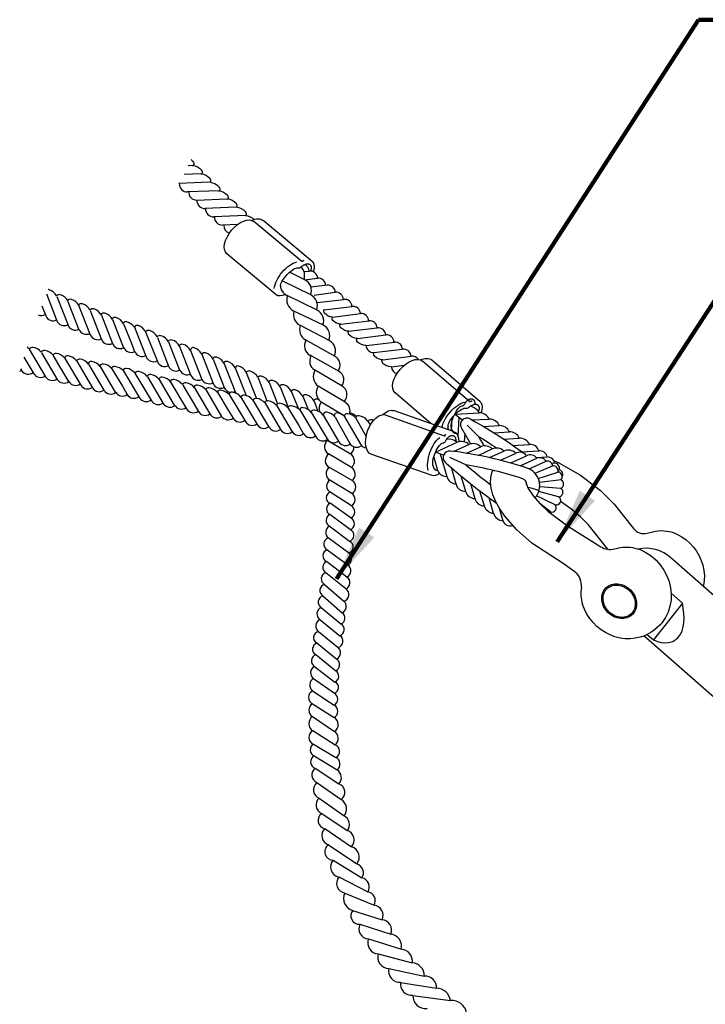
# Model space of a CAD drawing. Extents: x -195253 to 51105, y -751 to 156105.
# Drawn here: x 21728 to 23438, y 28628 to 31086 of the extents above; entities that cross this region are included whole.
import ezdxf

# ---------------------------------------------------------------- set-up
doc = ezdxf.new("R2010")
doc.units = 0
doc.header["$MEASUREMENT"] = 0
doc.layers.get('0').update_dxf_attribs({"linetype": 'CONTINUOUS'})
doc.layers.add('DIM', color=2, linetype='CONTINUOUS')
doc.styles.get("Standard").update_dxf_attribs({"font": 'Gulim.ttf'})
doc.dimstyles.get("Standard").update_dxf_attribs({"dimtxt": 0.18, "dimasz": 0.18, "dimexe": 0.18, "dimexo": 0.0625, "dimgap": 0.09, "dimtad": 0, "dimtih": 1, "dimtoh": 1, "dimdec": 4, "dimzin": 0, "dimdsep": 46, "dimtxsty": 'Standard', "dimcen": 0.09, "dimadec": 0, "dimazin": 0, "dimtfac": 1, "dimtdec": 4, "dimtofl": 0, "dimtmove": 0, "dimatfit": 3, "dimfxl": 0, "dimtolj": 1, "dimtzin": 0, "dimarcsym": 0})

msp = doc.modelspace()

# ---------------------------------------------------------------- linework, layer by layer
at = {"color": 3}
for p, q in [((22159.1, 30721.9), (22148.1, 30721.4)), ((22180.1, 30700.9), (22138.3, 30699.1)), ((22201.7, 30680), (22124.7, 30676.7)), ((22226.1, 30658.8), (22146.3, 30655.8)), ((22245, 30638.1), (22169.3, 30634.8)), ((22267.3, 30617.9), (22190.3, 30614.6)), ((22291.7, 30596.7), (22211.9, 30593.7)), ((22271.4, 30574.4), (22234.1, 30573)), ((22431.9, 30481.9), (22312.1, 30581.8)), ((22457.6, 30482.4), (22334.9, 30584.8)), ((22367.8, 30399.1), (22245.1, 30501.5)), ((22439, 30436.1), (22400.7, 30455.3)), ((22437.5, 30456.9), (22449.7, 30458.4)), ((22453.8, 30398.8), (22383, 30434.1)), ((22438, 30436.6), (22471.1, 30440.6)), ((22494.8, 30423.4), (22454.7, 30418)), ((21794.6, 30401.4), (21820.8, 30334.5)), ((22469.6, 30361), (22395, 30397.5)), ((22462.4, 30398.3), (22515.1, 30405.5)), ((21783, 30371.9), (21793, 30346.6)), ((21820.8, 30395), (21848.6, 30323.1)), ((21848.2, 30382.7), (21875.6, 30312)), ((21874.8, 30373.6), (21904, 30299.3)), ((22469.7, 30379.9), (22536.4, 30387.8)), ((21904, 30359.7), (21931.8, 30287.9)), ((21931.8, 30348.4), (21959.2, 30277.7)), ((22485.4, 30323.1), (22410.4, 30359.4)), ((22487.1, 30361.5), (22556.7, 30369.9)), ((22507.9, 30343.7), (22578, 30352.2)), ((21959.4, 30337.6), (21986.8, 30266.9)), ((21987, 30326.8), (22005.9, 30279.9)), ((22500.1, 30284.9), (22426.6, 30323.2)), ((22528.7, 30325.9), (22599.4, 30334.5)), ((22528.7, 30325.9), (22529, 30325.9)), ((22014.5, 30318.1), (22043.6, 30244.5)), ((22042.2, 30306.8), (22071.4, 30232.4)), ((22548.3, 30308.2), (22619.7, 30316.6)), ((22570.9, 30290.4), (22641.2, 30298.9)), ((22005.9, 30279.9), (22014.5, 30257.6)), ((22071.4, 30292.9), (22099.2, 30221.1)), ((22099.3, 30281.5), (22126.6, 30210.8)), ((22514.8, 30245.3), (22440.5, 30286.5)), ((22591.9, 30272.6), (22662.6, 30281.2)), ((21751.8, 30263.5), (21792.6, 30194.8)), ((21782.8, 30254.5), (21821.9, 30188.1)), ((22125.8, 30272.5), (22155, 30198.1)), ((22154.4, 30259.8), (22182.4, 30187.9)), ((22182, 30251.2), (22210.5, 30178.1)), ((22591.7, 30272.6), (22591.9, 30272.6)), ((22611.5, 30254.9), (22682.9, 30263.3)), ((21738.6, 30243.4), (21763.2, 30202.3)), ((21811.9, 30246.8), (21850.3, 30181.4)), ((21839.6, 30242.1), (21880.4, 30173.5)), ((21870.6, 30233.2), (21909.7, 30166.8)), ((21899.9, 30226.4), (21938.3, 30161.1)), ((22210.5, 30238.6), (22237.8, 30167.9)), ((22237.1, 30229.5), (22266.3, 30155.2)), ((22525, 30207.9), (22452.2, 30248.1)), ((22634.1, 30237.1), (22704.4, 30245.6)), ((22850.9, 30131.7), (22732.8, 30233.7)), ((22876.6, 30131.9), (22755.6, 30236.3)), ((21730, 30214.5), (21732.4, 30210.5)), ((21928.9, 30220.2), (21967.3, 30154.9)), ((21957.8, 30214), (21984.1, 30170.8)), ((21986.4, 30209.9), (22027, 30142.1)), ((22015.6, 30203.2), (22056.4, 30134.6)), ((22265.6, 30216.9), (22293, 30147.6)), ((22293.3, 30205.6), (22318.8, 30140.7)), ((22532.2, 30171.2), (22463.1, 30212)), ((22655.1, 30219.3), (22687.2, 30223.2)), ((22046.7, 30194.3), (22085.7, 30127.9)), ((22075.9, 30187.5), (22114.4, 30122.2)), ((22103.7, 30182.9), (22144.5, 30114.3)), ((22322.5, 30191.7), (22344.7, 30134.3)), ((22350.3, 30180.4), (22370.9, 30127)), ((21984.1, 30170.8), (21996.2, 30150.2)), ((22134.7, 30173.9), (22173.8, 30107.5)), ((22164, 30167.2), (22202.4, 30101.9)), ((22193, 30161), (22231.4, 30095.7)), ((22221.9, 30154.8), (22248.2, 30111.6)), ((22250.5, 30150.7), (22291.1, 30082.8)), ((22377.9, 30169.6), (22397.5, 30118.7)), ((22405.5, 30158.8), (22423.4, 30114.4)), ((22539.7, 30130.8), (22472.3, 30171.1)), ((22753.7, 30077.6), (22664.5, 30154.5)), ((22279.7, 30144), (22320.5, 30075.4)), ((22309.9, 30136.1), (22349.8, 30068.6)), ((22340, 30128.3), (22378.5, 30063)), ((22433.9, 30146.2), (22447.3, 30112.8)), ((22462.4, 30133.6), (22471.9, 30108.9)), ((22537.4, 30096.8), (22479.9, 30131.2)), ((22248.2, 30111.6), (22260.3, 30091)), ((22369, 30122.1), (22407.4, 30056.8)), ((22398, 30115.9), (22424.2, 30072.7)), ((22426.6, 30111.8), (22467.1, 30043.9)), ((22455.9, 30105), (22494.6, 30039.5)), ((22811.6, 30057.4), (22660.7, 30110)), ((22814.7, 30101.5), (22874.4, 30104.6)), ((22484.8, 30098.8), (22524.1, 30032.5)), ((22515, 30093.4), (22551.6, 30028.1)), ((22537.2, 30095.9), (22577.8, 30026.5)), ((22565.3, 30092.6), (22592.2, 30045.2)), ((22595.6, 30084.8), (22602.6, 30074.2)), ((22787.2, 30046.3), (22640.4, 30099.1)), ((22805.6, 30091.1), (22803.8, 30060.1)), ((22831.6, 30086.2), (22813.9, 30100.7)), ((22822.9, 30093.3), (22820.8, 30046.7)), ((22855.9, 30086.9), (22899, 30089.1)), ((22424.2, 30072.7), (22436.3, 30052.1)), ((22837.9, 30052.8), (22836.9, 30032.1)), ((22872.1, 30045.9), (22844.2, 30073.9)), ((22884.2, 30070.7), (22924.5, 30072.8)), ((22910.3, 30055), (22949.4, 30057)), ((22552.3, 30002.5), (22495.3, 30035.4)), ((22765.4, 30006.5), (22819.5, 30031.2)), ((22934.9, 30039.2), (22974.1, 30041.3)), ((22785.2, 29998.9), (22765.3, 30006.5)), ((22809.8, 30008.3), (22848.1, 30025.8)), ((22842, 30003.6), (22877.9, 30020.1)), ((22871.5, 29998.4), (22906.8, 30014.5)), ((22899.9, 29992.7), (22935.5, 30009)), ((22927.2, 29986.5), (22964.3, 30003.4)), ((22958.1, 30023.4), (22998.7, 30025.5)), ((22979.7, 30007.5), (23022.6, 30009.7)), ((22555.9, 29967.8), (22498.4, 30001.9)), ((22756.9, 29947.8), (22606, 30000.4)), ((22760.7, 29993.9), (22769.4, 29964.1)), ((22776.6, 30002.2), (22793.3, 29945.4)), ((22841.1, 29974.6), (22801.1, 29992.8)), ((22953.2, 29979.6), (22992.2, 29997.4)), ((22976.5, 29972.4), (23017.6, 29991.2)), ((22998.6, 29964.7), (23041, 29984.1)), ((23016.1, 29993.1), (23043.8, 29994.6)), ((23054.5, 29978.9), (23063, 29979.4)), ((22557.3, 29935.6), (22500.6, 29967.9)), ((22803.9, 29968.7), (22816.1, 29927.3)), ((23013.4, 29953.7), (23057.2, 29972.6)), ((23021.3, 29941.1), (23070.2, 29956.8)), ((23070.4, 29962.6), (23073.9, 29962.7)), ((22556.8, 29903.6), (22501.4, 29936.7)), ((22828.6, 29947.4), (22840, 29908.7)), ((23078.1, 29937.6), (23024.4, 29930.5)), ((22555.6, 29872.2), (22502.5, 29906.9)), ((22852, 29928), (22863.1, 29890.5)), ((22875.1, 29910), (22886.2, 29872.4)), ((23072.2, 29894.9), (23022.6, 29908.5)), ((23077.8, 29915.8), (23024.9, 29920)), ((22897.8, 29893.3), (22909.3, 29854.4)), ((23063.6, 29875.4), (23017.3, 29897.6)), ((22554.7, 29842.1), (22502, 29878.8)), ((22924, 29867), (22933.4, 29835.2)), ((23052.1, 29857.2), (23025.2, 29878.3)), ((22552.9, 29812.6), (22501.3, 29851)), ((22550.8, 29783.8), (22499.6, 29821.9)), ((23267.4, 29808.1), (23267.4, 29808.1)), ((23267.4, 29808.1), (23267.4, 29808)), ((22548.1, 29754.8), (22497.8, 29792.3)), ((22546.4, 29724.5), (22494.5, 29762.9)), ((22544.2, 29694.6), (22493.1, 29733.3)), ((23927.6, 29236.2), (23352.4, 29742.8)), ((22541.3, 29665.2), (22491.2, 29705.5)), ((22488.4, 29676.5), (22536.3, 29634.7)), ((22484, 29647.9), (22532.4, 29605.6)), ((23381, 29629.6), (23353, 29654.3)), ((22479.9, 29618.7), (22529.4, 29577.9)), ((23381, 29629.6), (23308.6, 29537.8)), ((22476.5, 29588.8), (22526.7, 29548.3)), ((22473.5, 29558.6), (22522.2, 29519.2)), ((23799.4, 29095.1), (23284.9, 29548.2)), ((23293, 29551.6), (23308.6, 29537.8)), ((22469.6, 29529.8), (22519.2, 29489.6)), ((22466.3, 29501.1), (22516.3, 29460.6)), ((22463.3, 29471.7), (22514.4, 29432.8)), ((22461.1, 29441.7), (22512.8, 29404.8)), ((22458.7, 29410.4), (22512.4, 29375.2)), ((22458.1, 29378.5), (22512, 29344)), ((22458.2, 29346.5), (22513, 29309.7)), ((22459.1, 29311.4), (22514.6, 29276.1)), ((22460.6, 29277.6), (22516.8, 29244.4)), ((22462.6, 29248.5), (22519.8, 29213.5)), ((22465.4, 29217.4), (22524, 29178.5)), ((22469.4, 29181.7), (22529.8, 29139.5)), ((22474.8, 29142.7), (22537.2, 29098.7)), ((22481.3, 29104.6), (22545.2, 29062.3)), ((22488.9, 29066.9), (22555.8, 29021.5)), ((22498.6, 29026.8), (22569, 28979)), ((22509.6, 28988.1), (22581.7, 28943.9)), ((22523.6, 28946.2), (22596.1, 28909.4)), ((22539.2, 28906), (22612.1, 28875.9)), ((22558.5, 28862.9), (22631.9, 28839.2)), ((22576.3, 28828.1), (22653.4, 28803.9)), ((22597.6, 28791.5), (22679.9, 28765.9)), ((22622.1, 28754.2), (22707.2, 28731.7)), ((22648.7, 28718.2), (22737.1, 28698.9)), ((22678, 28683.3), (22768, 28668.6)), ((22708.9, 28650.8), (22802.5, 28637.9))]:
    msp.add_line(p, q, dxfattribs=at)
for points in [[(22154.8, 30736.7, -0.056491), (22160.1, 30731.8, -0.312514), (22161.1, 30721.7)], [(22159.1, 30721.9, -0.199578), (22181, 30710.8, -0.312514), (22182.1, 30700.7)], [(22180.1, 30700.9, -0.199578), (22202, 30689.9, -0.309083), (22203.1, 30679.9)], [(22203.1, 30679.9, -0.199578), (22225, 30668.8, -0.309083), (22226.1, 30658.8)], [(22224.1, 30659, -0.199578), (22246, 30648, -0.312514), (22247, 30637.9)], [(22245.7, 30638.8, -0.199578), (22267.6, 30627.8, -0.309083), (22268.7, 30617.8)], [(22268.7, 30617.8, -0.199578), (22290.6, 30606.8, -0.309083), (22291.7, 30596.7)], [(22291.6, 30596.8, -0.184376), (22312.2, 30587.1, -0.059419)], [(21820.1, 30396.2, 0.199578), (21801.3, 30411.9, 0.065218), (21799, 30412.2, 0.065218)], [(21848.6, 30383.6, 0.199578), (21829.8, 30399.2, 0.309083), (21820.1, 30396.2)], [(21875.8, 30371.9, 0.199578), (21856.9, 30387.5, 0.312514), (21847.2, 30384.4)], [(21903.3, 30361, 0.199578), (21884.4, 30376.6, 0.309083), (21874.8, 30373.6)], [(21931.8, 30348.4, 0.199578), (21913, 30364, 0.309083), (21903.3, 30361)], [(21959.4, 30337.6, 0.199578), (21940.5, 30353.2, 0.312514), (21930.8, 30350.1)], [(22487.1, 30361.5, -0.011174), (22485.8, 30361.6, -0.011174)], [(22507.9, 30343.7, -0.183334), (22488.8, 30352.2, -0.312514), (22487.1, 30361.5)], [(21987, 30326.8, 0.199578), (21968.1, 30342.4, 0.312514), (21958.4, 30339.3)], [(22014.5, 30318.1, 0.138851), (21995.7, 30331.6, 0.312514), (21986, 30328.5)], [(22042.4, 30306.7, 0.199578), (22023.5, 30322.3, 0.456697), (22014.5, 30318.1)], [(22528.7, 30325.9, -0.179419), (22509.9, 30334.5, -0.312514), (22508.2, 30343.7)], [(22550.1, 30308.2, -0.199578), (22529.2, 30316.8, -0.312514), (22527.5, 30326)], [(22070.8, 30294.1, 0.199578), (22051.9, 30309.8, 0.309083), (22042.2, 30306.8)], [(22570.9, 30290.4, -0.199578), (22550, 30299, -0.312514), (22548.3, 30308.2)], [(22099.3, 30281.5, 0.199578), (22080.4, 30297.1, 0.309083), (22070.8, 30294.1)], [(22126.8, 30270.7, 0.199578), (22108, 30286.3, 0.312514), (22098.3, 30283.3)], [(22154.4, 30259.8, 0.199578), (22135.5, 30275.5, 0.309083), (22125.8, 30272.5)], [(22591.7, 30272.6, -0.199578), (22570.8, 30281.2, -0.312514), (22569.1, 30290.4)], [(21751.9, 30263.4, 0.059419), (21746.7, 30268.9, 0.059419)], [(21782, 30255.6, 0.199578), (21760.8, 30268, 0.309083), (21751.8, 30263.5)], [(21812.1, 30247.8, 0.199578), (21791, 30260.1, 0.309083), (21782, 30255.6)], [(21840.8, 30240.6, 0.199578), (21819.7, 30252.9, 0.312514), (21810.6, 30248.3)], [(22182, 30251.2, 0.199578), (22163.1, 30266.8, 0.61823), (22154.4, 30259.8)], [(22210.5, 30238.6, 0.199578), (22191.6, 30254.2, 0.309083), (22182, 30251.2)], [(22634.1, 30237.1, -0.199578), (22613.2, 30245.7, -0.312514), (22611.5, 30254.9)], [(21869.7, 30234.3, 0.199578), (21848.6, 30246.7, 0.309083), (21839.6, 30242.1)], [(21899.9, 30226.4, 0.199578), (21878.8, 30238.8, 0.309083), (21869.7, 30234.3)], [(21928.9, 30220.2, 0.199578), (21907.7, 30232.6, 0.312514), (21898.7, 30228)], [(21957.8, 30214, 0.199578), (21936.7, 30226.4, 0.312514), (21927.6, 30221.8)], [(22238.1, 30227.8, 0.199578), (22219.2, 30243.4, 0.312514), (22209.5, 30240.3)], [(22265.6, 30216.9, 0.199578), (22246.7, 30232.5, 0.309083), (22237.1, 30229.5)], [(22654.9, 30219.3, -0.199578), (22634, 30227.9, -0.312514), (22632.3, 30237.1)], [(21986.4, 30209.9, 0.138851), (21965.7, 30220.2, 0.312514), (21956.6, 30215.6)], [(22015.7, 30203.2, 0.199578), (21994.6, 30215.5, 0.456697), (21986.4, 30209.9)], [(22045.8, 30195.4, 0.199578), (22024.6, 30207.7, 0.309083), (22015.6, 30203.2)], [(22076, 30187.5, 0.199578), (22054.8, 30199.9, 0.309083), (22045.8, 30195.4)], [(22293.4, 30205.5, 0.199578), (22274.5, 30221.2, 0.456697), (22265.6, 30216.9)], [(22321.8, 30193, 0.199578), (22302.9, 30208.6, 0.309083), (22293.3, 30205.6)], [(22104.9, 30181.3, 0.199578), (22083.8, 30193.7, 0.312514), (22074.7, 30189.1)], [(22133.8, 30175, 0.199578), (22112.7, 30187.4, 0.309083), (22103.7, 30182.9)], [(22164, 30167.2, 0.199578), (22142.9, 30179.6, 0.309083), (22133.8, 30175)], [(22350.3, 30180.4, 0.199578), (22331.4, 30196, 0.309083), (22321.8, 30193)], [(22377.9, 30169.6, 0.199578), (22359, 30185.2, 0.312514), (22349.3, 30182.1)], [(22193, 30161, 0.199578), (22171.8, 30173.4, 0.312514), (22162.7, 30168.7)], [(22221.9, 30154.8, 0.199578), (22200.8, 30167.2, 0.312514), (22191.7, 30162.6)], [(22250.5, 30150.7, 0.138851), (22229.8, 30161, 0.312514), (22220.7, 30156.4)], [(22279.8, 30143.9, 0.199578), (22258.7, 30156.3, 0.456697), (22250.5, 30150.7)], [(22405.5, 30158.8, 0.199578), (22386.6, 30174.4, 0.312514), (22376.9, 30171.3)], [(22433.9, 30146.2, 0.199578), (22415, 30161.8, 0.309083), (22405.4, 30158.8)], [(22309.9, 30136.1, 0.199578), (22288.7, 30148.5, 0.309083), (22279.7, 30144)], [(22340, 30128.3, 0.199578), (22318.9, 30140.7, 0.309083), (22309.9, 30136.1)], [(22369, 30122.1, 0.199578), (22347.9, 30134.5, 0.312514), (22338.8, 30129.8)], [(22398, 30115.9, 0.199578), (22376.8, 30128.3, 0.312514), (22367.8, 30123.7)], [(22462.4, 30133.6, 0.199578), (22443.5, 30149.2, 0.309083), (22433.9, 30146.2)], [(22473.4, 30137.6, 0.019125), (22471.1, 30138.4, 0.312514), (22461.4, 30135.3)], [(22426.6, 30111.8, 0.138851), (22405.8, 30122.1, 0.312514), (22396.7, 30117.5)], [(22455.9, 30105, 0.199578), (22434.7, 30117.4, 0.456697), (22426.6, 30111.8)], [(22484.8, 30098.8, 0.199578), (22463.7, 30111.2, 0.312514), (22454.6, 30106.6)], [(22515, 30093.4, 0.199578), (22494.2, 30106.3, 0.472285), (22484.8, 30098.8)], [(22537.2, 30095.9, 0.119694), (22521.6, 30104.2, 0.472285), (22512.3, 30096.7)], [(22565.5, 30092.3, 0.195901), (22546.4, 30102.2, 0.426966), (22537.2, 30095.9)], [(22568.1, 30095.6, 0.123016), (22554.8, 30103.6, 0.099251), (22551.3, 30104, 0.099251)], [(22595.6, 30084.8, 0.199578), (22574.4, 30097.2, 0.312514), (22565.3, 30092.6)], [(22611.3, 30086.6, 0.162853), (22595.6, 30084.8)], [(23061, 29984.5), (23073.1, 29979.4), (23126.4, 29949.2), (23176.3, 29910.9), (23210.4, 29877), (23258.8, 29815.8, 0.296379), (23292.6, 29804.3), (23306.8, 29807.9, -0.16269), (23362.1, 29803.9), (23368.4, 29801.2), (23379.4, 29795.1), (23389.9, 29787.7), (23399.6, 29779.2), (23408.3, 29769.7), (23416, 29759.3), (23422.5, 29748.1), (23427.8, 29736.4), (23431.8, 29724.1), (23434.4, 29711.5), (23435.6, 29699), (23435.4, 29686.4), (23433.8, 29674.1), (23433.2, 29671.6)], [(23128.9, 29669.6), (23129, 29674, 0.243918), (23110.5, 29709.8), (23083.5, 29728.9), (23005.1, 29779.3), (22968, 29812.2), (22937.7, 29846.7), (22925.2, 29864.9), (22915.4, 29882.5), (22908.2, 29899.9), (22904, 29916.4), (22902.9, 29924.3), (22902.5, 29932.3), (22902.9, 29939.9), (22904, 29947.5), (22905.8, 29954.6), (22908.2, 29961)], [(22990.4, 29933.6), (22991, 29929.4), (22992.6, 29924.3), (22996.5, 29916), (23008.7, 29897.5), (23025.6, 29877.9), (23046.3, 29858.1), (23096.4, 29821.2), (23177.3, 29770.3, 0.20531), (23211.4, 29765), (23219.7, 29767.1, -0.142205), (23268.5, 29765.4), (23275.5, 29763.1), (23289.7, 29756.2), (23303, 29747.5), (23315.1, 29737.2), (23325.8, 29725.5), (23334.9, 29712.3), (23342.4, 29698.2), (23347.9, 29683.4), (23351.5, 29668), (23353.1, 29652.4), (23352.6, 29636.8), (23349.9, 29621.7), (23345.3, 29607.1), (23338.8, 29593.7), (23335.3, 29588.6, -0.160133), (23281.3, 29546.8), (23275.3, 29544.7), (23263, 29541.9), (23250.5, 29540.7), (23237.8, 29540.9), (23225.3, 29542.5), (23212.7, 29545.7), (23200.6, 29550.2), (23188.9, 29556), (23177.9, 29563.1), (23167.5, 29571.5), (23158.1, 29581), (23149.7, 29591.3), (23142.5, 29602.4), (23136.5, 29614.2), (23131.7, 29626.6)]]:
    msp.add_lwpolyline(points, format="xyb", dxfattribs=at)
for points in [[(22422, 30466.3), (22423.6, 30466.1), (22425.1, 30466.2), (22426.5, 30466.6), (22427.7, 30467.2), (22428.9, 30468), (22430, 30468.9), (22431, 30469.8), (22432, 30470.6), (22433, 30471.4), (22434, 30472), (22434.9, 30472.6), (22435.8, 30473.1), (22436.6, 30473.6), (22437.5, 30474), (22438.3, 30474.3), (22439.1, 30474.7), (22439.8, 30475), (22440.6, 30475.2), (22441.3, 30475.5), (22442, 30475.7), (22442.7, 30475.9), (22443.5, 30476.1), (22444.2, 30476.2), (22444.9, 30476.3), (22445.7, 30476.3), (22446.5, 30476.3), (22447.2, 30476.3), (22448, 30476.2), (22448.8, 30476), (22449.5, 30475.8), (22450.2, 30475.5), (22450.9, 30475.2), (22451.5, 30474.8), (22452, 30474.4), (22452.6, 30473.9), (22453, 30473.3), (22453.4, 30472.7), (22453.8, 30472.1), (22454.1, 30471.4), (22454.4, 30470.8), (22454.6, 30470.1), (22454.8, 30469.4), (22454.9, 30468.7), (22455, 30467.9), (22455, 30467.1), (22455, 30466.3), (22455, 30465.5), (22454.9, 30464.6), (22454.8, 30463.7), (22454.6, 30462.8), (22454.4, 30461.7), (22454.1, 30460.7), (22453.5, 30458.5)], [(22831.3, 30122), (22832.9, 30122.3), (22834.3, 30122.9), (22835.4, 30123.8), (22836.4, 30124.8), (22837.3, 30125.9), (22838, 30127), (22838.7, 30128.2), (22839.4, 30129.3), (22840.1, 30130.4), (22840.8, 30131.3), (22841.4, 30132.2), (22842.1, 30132.9), (22842.8, 30133.6), (22843.4, 30134.3), (22844.1, 30134.9), (22844.7, 30135.5), (22845.4, 30136), (22846, 30136.5), (22846.6, 30137), (22847.2, 30137.4), (22847.8, 30137.8), (22848.4, 30138.2), (22849.1, 30138.5), (22849.8, 30138.9), (22850.5, 30139.1), (22851.2, 30139.4), (22852, 30139.6), (22852.7, 30139.8), (22853.5, 30139.9), (22854.2, 30139.9), (22855, 30139.9), (22855.7, 30139.8), (22856.4, 30139.6), (22857.1, 30139.4), (22857.8, 30139), (22858.4, 30138.7), (22859, 30138.2), (22859.5, 30137.8), (22860, 30137.3), (22860.5, 30136.7), (22860.9, 30136.1), (22861.3, 30135.5), (22861.7, 30134.9), (22862, 30134.2), (22862.3, 30133.5), (22862.5, 30132.7), (22862.7, 30131.9), (22862.9, 30131.1), (22863.1, 30130.2), (22863.3, 30129.2), (22863.4, 30128.2), (22863.5, 30127.1), (22863.6, 30126)], [(22840.8, 30116.3), (22842.4, 30116.1), (22843.9, 30116.2), (22845.2, 30116.6), (22846.5, 30117.2), (22847.7, 30117.9), (22848.8, 30118.8), (22849.8, 30119.7), (22850.9, 30120.5), (22851.8, 30121.2), (22852.8, 30121.9), (22853.7, 30122.4), (22854.6, 30122.9), (22855.5, 30123.4), (22856.3, 30123.8), (22857.2, 30124.1), (22857.9, 30124.4), (22858.7, 30124.7), (22859.5, 30125), (22860.2, 30125.2), (22860.9, 30125.4), (22861.6, 30125.6), (22862.4, 30125.8), (22863.1, 30125.9), (22863.8, 30125.9), (22864.6, 30126), (22865.4, 30125.9), (22866.1, 30125.9), (22866.9, 30125.8), (22867.7, 30125.6), (22868.4, 30125.4), (22869.1, 30125.1), (22869.7, 30124.8), (22870.4, 30124.4), (22870.9, 30123.9), (22871.4, 30123.4), (22871.9, 30122.8), (22872.3, 30122.2), (22872.6, 30121.6), (22873, 30120.9), (22873.2, 30120.3), (22873.4, 30119.6), (22873.6, 30118.9), (22873.7, 30118.2), (22873.8, 30117.4), (22873.8, 30116.6), (22873.8, 30115.8), (22873.7, 30115), (22873.6, 30114.1), (22873.4, 30113.2), (22873.3, 30112.3), (22873, 30111.3), (22872.7, 30110.2), (22872, 30107.7)], [(22851.3, 30089.5), (22864.1, 30082.3), (22883.8, 30070.9), (22901.3, 30060.6), (22916.7, 30051), (22930.3, 30042.3), (22942.4, 30034.3), (22953.1, 30026.9), (22962.7, 30020.1), (22971.4, 30013.7), (22979.4, 30007.7), (22984.1, 30004)], [(22829.4, 30067.8), (22830.1, 30066.7), (22842.5, 30044.6), (22852.8, 30027)], [(22784, 30029.7), (22785.6, 30030.1), (22786.9, 30030.7), (22788, 30031.6), (22789, 30032.6), (22789.8, 30033.8), (22790.5, 30035), (22791.2, 30036.2), (22791.8, 30037.3), (22792.5, 30038.4), (22793.1, 30039.3), (22793.8, 30040.2), (22794.4, 30041), (22795.1, 30041.7), (22795.7, 30042.4), (22796.3, 30043), (22797, 30043.6), (22797.6, 30044.1), (22798.2, 30044.6), (22798.8, 30045.1), (22799.4, 30045.6), (22800, 30046), (22800.6, 30046.4), (22801.2, 30046.8), (22801.9, 30047.1), (22802.6, 30047.4), (22803.3, 30047.7), (22804.1, 30047.9), (22804.8, 30048.1), (22805.6, 30048.3), (22806.3, 30048.3), (22807.1, 30048.3), (22807.8, 30048.2), (22808.5, 30048.1), (22809.2, 30047.9), (22809.9, 30047.6), (22810.5, 30047.2), (22811.1, 30046.8), (22811.7, 30046.4), (22812.2, 30045.9), (22812.7, 30045.3), (22813.1, 30044.8), (22813.5, 30044.2), (22813.9, 30043.5), (22814.3, 30042.9), (22814.6, 30042.2), (22814.8, 30041.4), (22815.1, 30040.6), (22815.3, 30039.8), (22815.5, 30038.9), (22815.7, 30037.9), (22815.8, 30036.9), (22816, 30035.8), (22816.2, 30033.2)], [(22872.1, 30045.9), (22873.9, 30044.8), (22881.2, 30040.2), (22888, 30036), (22894.5, 30031.9), (22900.6, 30027.9), (22906.4, 30024.1), (22912, 30020.5), (22916.9, 30017.2)], [(22872.1, 30045.9), (22873.2, 30044.2), (22877.6, 30036.7), (22881.6, 30029.8), (22885.5, 30023.2), (22886.3, 30021.9)], [(22916.9, 30017.2), (22917.2, 30017), (22917.6, 30016.8)], [(22789.5, 29981.5), (22792, 29979.3), (22811, 29962.5), (22828.2, 29947.7), (22843.8, 29934.7), (22857.9, 29923.3), (22870.7, 29913.4), (22882.2, 29904.6), (22917.3, 29879.1)], [(22841.1, 29974.6), (22846.8, 29969.7), (22862.1, 29957), (22875.8, 29945.9), (22888.2, 29936.2), (22899.4, 29927.8), (22902.9, 29925.3)], [(23023.2, 29910.4), (23019.6, 29912), (23006.7, 29915.9), (22995.3, 29918.3)], [(23194.6, 29764), (23146, 29825.5), (23126.8, 29844.9), (23104.8, 29863.5), (23077.2, 29883)], [(23308.6, 29537.8), (23318.8, 29534.1), (23328.1, 29531.8), (23336.9, 29530.9), (23345.6, 29531.2), (23349.6, 29531.9), (23353.5, 29533), (23357, 29534.3), (23360.4, 29536), (23363.6, 29537.9), (23366.5, 29540.2), (23369.5, 29543), (23372.1, 29546), (23374.6, 29549.4), (23376.7, 29553.1), (23380.2, 29560.8), (23382.9, 29570.4), (23384.5, 29580.4), (23385.1, 29591.9), (23384.8, 29603.4), (23381, 29629.6)]]:
    msp.add_lwpolyline(points, dxfattribs=at)
for centre, radius, start, end in [((22145.9, 30675.7), 19.9, 177.0353, 271.1808), ((22169.6, 30655.5), 19.9, 177.0353, 271.1808), ((22189.9, 30634.5), 19.9, 177.0353, 271.1808), ((22211.5, 30613.6), 19.9, 177.0353, 271.1808), ((22233.4, 30592.6), 19.5, 176.515, 272.1072), ((22257.3, 30571.6), 19.9, 175.4291, 250.7768), ((22431.3, 30457.9), 18.4, 1.5018, 65.2267), ((22409.7, 30448.1), 29.1, 338.0905, 45.6586), ((22452.1, 30439.5), 19, 3.4942, 97.1404), ((22392.1, 30418.3), 13.9, 169.6562, 229.408), ((22406.7, 30423.3), 28.3, 181.5806, 245.4893), ((22426.8, 30409.7), 29.1, 338.0905, 65.1808), ((22472.9, 30422.3), 18.4, 1.4892, 95.6347), ((22472.9, 30422.3), 18.4, 1.4892, 63.7255), ((22496.6, 30405.1), 18.4, 1.4892, 95.6347), ((22424.4, 30386.2), 30.2, 159.2566, 242.5804), ((22441.6, 30372.4), 29.1, 338.105, 65.1808), ((22516.9, 30387.2), 18.4, 1.4892, 95.6347), ((22538.2, 30369.5), 18.4, 1.4892, 95.6347), ((21782.3, 30367.3), 19.9, 246.4977, 298.1976), ((22440.7, 30349.7), 30, 162.7046, 241.9391), ((22457.4, 30334.5), 29.1, 338.0303, 65.1808), ((22559, 30351.1), 19, 3.4942, 97.1404), ((22559, 30351.7), 18.4, 63.9492, 97.4086), ((22579.9, 30333.9), 18.4, 1.4892, 95.6347), ((21811.2, 30353.8), 19.5, 201.5195, 297.1117), ((21793.3, 30338.7), 3.42, 55.5714, 57.7996), ((21839.2, 30342.1), 19.9, 202.4459, 296.5914), ((21867.1, 30330.8), 19.9, 202.4459, 296.5914), ((22456.2, 30312.4), 30.2, 160.1698, 238.8269), ((22472.4, 30297.1), 29.1, 336.3833, 63.5135), ((22601.2, 30316.1), 18.4, 1.4892, 95.6347), ((21894.4, 30320.5), 19.9, 202.4459, 296.5914), ((21922.4, 30306.9), 19.9, 202.4459, 296.5914), ((22622, 30297.5), 19.3, 4.2309, 97.0417), ((22643, 30280.6), 18.4, 1.4892, 95.6347), ((21950.2, 30295.5), 19.9, 202.4459, 296.5914), ((21977.8, 30284.7), 19.9, 200.6721, 296.5914), ((22465.5, 30271.8), 27.2, 149.3041, 240.7658), ((22486.6, 30259.1), 29.1, 334.1174, 62.3066), ((22664.4, 30262.8), 18.4, 1.4892, 95.6347), ((22005.6, 30275.4), 19.9, 202.4459, 296.5914), ((22033, 30265.2), 19.9, 202.4459, 298.1976), ((22611, 30274.3), 19.4, 185.1095, 271.2677), ((22685.2, 30244.2), 19.3, 4.2309, 97.0417), ((22685.2, 30244.2), 19.3, 4.2309, 97.0417), ((22061.8, 30251.7), 19.5, 201.5195, 297.1117), ((22043.9, 30236.6), 3.42, 55.5714, 57.7996), ((22089.9, 30240), 19.9, 202.4459, 296.5914), ((22476.9, 30233.4), 25.5, 149.1094, 237.097), ((22502.9, 30223.9), 24.4, 323.3218, 60.8965), ((22706.8, 30226.5), 19.3, 36.1513, 97.0417), ((21720.7, 30226.6), 19.9, 291.8631, 305.8952), ((21749.3, 30221), 19.9, 211.7497, 307.5014), ((21780, 30212.3), 19.5, 210.8233, 306.4155), ((22117.7, 30228.7), 19.9, 202.4459, 296.5914), ((22145.5, 30219.4), 19.9, 202.4459, 296.5914), ((22489.7, 30195), 29.6, 147.2858, 234.0412), ((22512.2, 30187.3), 24.3, 320.8272, 58.0152), ((22674.1, 30220.6), 19, 184.0525, 253.7575), ((21764.8, 30194.5), 3.42, 64.8752, 67.1034), ((21809.6, 30205.3), 19.9, 211.7497, 305.8952), ((21838.8, 30198.6), 19.9, 211.7497, 305.8952), ((21867.5, 30192.9), 19.9, 211.7497, 305.8952), ((22173.5, 30205.7), 19.9, 202.4459, 296.5914), ((22201, 30198.9), 21.6, 210.6568, 294.6709), ((22228.9, 30185.7), 19.9, 202.4459, 296.5914), ((21897.4, 30184), 19.9, 211.7497, 305.8952), ((21926.6, 30177.3), 19.9, 211.7497, 305.8952), ((21955.6, 30171.1), 19.9, 209.9758, 305.8952), ((21984.5, 30166.4), 19.9, 211.7497, 305.8952), ((22256.3, 30175.5), 19.9, 202.4459, 263.2774), ((22256.3, 30175.5), 19.9, 282.0033, 296.5914), ((22284.7, 30162.8), 19.9, 202.4459, 205.9449), ((22497.2, 30155.1), 29.6, 147.2858, 234.0412), ((22519.5, 30149.7), 25, 315.4568, 59.3467), ((22013.2, 30160.7), 19.9, 211.7497, 307.5014), ((22043.8, 30152.1), 19.5, 210.8233, 306.4155), ((22028.6, 30134.2), 3.42, 64.8752, 67.1034), ((22073.4, 30145.1), 19.9, 211.7497, 305.8952), ((22102.7, 30138.4), 19.9, 211.7497, 305.8952), ((22284, 30164.1), 19.9, 256.1177, 258.4911), ((22504.7, 30115.2), 29.6, 147.2858, 197.0726), ((22527.6, 30109.6), 24.3, 340.6442, 60.3472), ((22131.6, 30133.7), 19.9, 211.7497, 305.8952), ((22116.6, 30113.9), 3.42, 64.8752, 67.1034), ((22161.4, 30124.8), 19.9, 211.7497, 305.8952), ((22190.7, 30118), 19.9, 211.7497, 305.8952), ((22219.7, 30111.8), 19.9, 209.9758, 305.8952), ((22844.5, 30088.4), 33.6, 29.9504, 77.4912), ((22874.3, 30077.1), 27.6, 25.3543, 89.8063), ((22248.3, 30108.5), 21.3, 217.2684, 304.3649), ((22277.3, 30101.5), 19.9, 211.7497, 307.5014), ((22307.9, 30092.8), 19.5, 210.8233, 306.4155), ((22292.7, 30075), 3.42, 64.8752, 67.1034), ((22843.5, 30075.5), 16, 60.8702, 208.7774), ((22899.4, 30061.1), 27.7, 24.8347, 90.4182), ((22337.5, 30085.8), 19.9, 211.7497, 305.8952), ((22366.8, 30079.1), 19.9, 211.7497, 305.8952), ((22395.7, 30072.9), 19.9, 209.9758, 305.8952), ((22424.6, 30068.3), 19.9, 211.7497, 305.8952), ((22810, 30068.8), 13.9, 168.695, 208.5858), ((22818.5, 30066.9), 13.9, 188.5137, 268.4262), ((22924.6, 30045.4), 27.4, 25.1572, 90.0034), ((22950.5, 30031.4), 25.7, 22.649, 92.5116), ((22453.3, 30062.6), 19.9, 211.7497, 307.5014), ((22483.9, 30053.9), 19.5, 210.8233, 306.4155), ((22508.5, 30019.7), 20.5, 129.8473, 240.4581), ((22500.7, 30052), 17.4, 243.0288, 252.2483), ((22511.6, 30050), 19.9, 211.7497, 305.8952), ((22540.9, 30042.5), 19.5, 210.8233, 306.4155), ((22568.6, 30038.6), 19.9, 211.7497, 305.8952), ((22797.7, 30005.2), 33.6, 51.5322, 99.073), ((22829.6, 30005.5), 27.6, 46.9361, 111.3881), ((22858.8, 30000), 27.7, 46.4165, 112), ((22975.9, 30016), 25.3, 21.2442, 94.0088), ((22542.9, 30018.6), 18.7, 300.189, 3.9405), ((22594.6, 30036.5), 19.5, 210.8233, 264.495), ((22800.2, 29993.4), 16, 83.0932, 227.818), ((22681.6, 29014.4), 1002.2, 71.8304, 83.0932), ((22888, 29994.6), 27.4, 46.739, 111.5852), ((22917.2, 29991.1), 25.7, 44.2308, 114.0934), ((22946.6, 29986.2), 25.3, 43.7382, 115.5906), ((22974.8, 29984.2), 21.9, 37.2389, 118.8181), ((23001.5, 30003.8), 21.9, 15.6571, 97.2363), ((23024.9, 29990.5), 19.3, 12.2061, 96.9302), ((22509.7, 29985.1), 19.5, 123.0267, 241.9701), ((22541.4, 29983.8), 21.6, 312.099, 59.886), ((23001.5, 29980.4), 19.3, 33.7879, 118.512), ((23024.8, 29972.8), 19.8, 34.9338, 111.4361), ((23043.5, 29970.4), 13.9, 9.1701, 100.1888), ((23043.8, 29974.8), 19.8, 13.352, 89.8543), ((23060.3, 29965.7), 13.9, 347.5883, 78.607), ((22510.4, 29952.6), 18.2, 122.6053, 240.6009), ((22545.6, 29951.2), 19.5, 306.9513, 58.0935), ((22772.8, 29974.2), 13.9, 190.2768, 260.2175), ((22791.8, 29968.8), 22.9, 191.8703, 271.7958), ((22681.6, 29014.4), 973.4, 71.9861, 80.5723), ((22978.9, 29923.1), 46, 318.0074, 70.7352), ((23058.1, 29960.1), 12.6, 344.9086, 93.9857), ((23069.7, 29945.4), 11.4, 317.0293, 87.3848), ((23070.1, 29950.7), 12.6, 331.6222, 72.404), ((22510.3, 29921.9), 16.9, 120.4078, 242.2477), ((22547.4, 29919.8), 18.7, 300.0696, 58.0688), ((22817.2, 29952), 24.8, 195.4983, 268.1677), ((22978.2, 29926.8), 14, 355.8727, 72.5679), ((23072.4, 29926.8), 12.2, 296.1989, 62.249), ((22507.7, 29892.8), 15.1, 110.2502, 248.0617), ((22838.5, 29931), 22.4, 189.6721, 273.9016), ((22864.5, 29916), 25.6, 196.7476, 266.9184), ((23071.8, 29906.2), 11.3, 272.1062, 58.1563), ((22545.2, 29888.3), 19.2, 302.837, 52.9163), ((22887.7, 29898), 25.7, 196.9365, 266.7295), ((23066.7, 29885.6), 10.8, 253.0502, 59.4331), ((22509, 29864.7), 15.7, 116.2824, 240.5472), ((22546.7, 29857.4), 17.2, 297.6269, 58.6238), ((22912.8, 29881.9), 28.3, 199.7326, 263.8411), ((23055, 29868), 11.3, 254.6808, 40.5222), ((23043.3, 29852.2), 10.1, 4.2858, 29.5871), ((22509.5, 29835.9), 17.2, 118.7223, 234.7214), ((22546.4, 29827.8), 16.5, 293.1593, 60.0727), ((22935.8, 29862.5), 27.4, 198.5567, 265.017), ((22951.4, 29841.5), 19, 199.3426, 288.5718), ((22510.1, 29806.4), 18.8, 124.0543, 228.8394), ((22545.9, 29798.7), 15.6, 288.1602, 63.2946), ((22502.3, 29776.9), 16, 106.363, 240.9887), ((22544.8, 29769.7), 15.3, 282.4357, 67.1992), ((22500.4, 29747.8), 16.2, 111.1875, 243.2094), ((23289.4, 29671.2), 95.3, 48.6329, 101.3164), ((22499.5, 29718.9), 15.7, 114.057, 238.3217), ((22537.8, 29740.2), 17.9, 298.4493, 54.8615), ((22536.8, 29710.2), 17.2, 295.4015, 56.3983), ((22495.9, 29690.4), 15.8, 107.1535, 241.8393), ((22535.4, 29680.6), 16.5, 290.9339, 57.8473), ((22492.1, 29661.3), 15.6, 103.5686, 238.703), ((22532.7, 29651), 16.6, 282.6639, 58.7801), ((22489.2, 29632.3), 16.5, 108.5678, 235.4812), ((22525.1, 29621.4), 17.5, 294.7195, 49.7184), ((22486.6, 29602.8), 17.2, 113.0353, 234.0322), ((22484.3, 29572.8), 17.9, 116.0832, 232.4954), ((22523.6, 29592.5), 15.7, 291.6909, 55.9556), ((22521.5, 29563.7), 16.2, 288.8214, 60.8432), ((22476.1, 29543.6), 15.3, 100.0696, 244.8331), ((22518.4, 29534.7), 16, 283.9969, 58.6226), ((22473.9, 29514.7), 15.6, 105.7941, 240.9284), ((22509.3, 29505.6), 18.8, 301.6882, 46.4733), ((22472.2, 29485.6), 16.5, 110.7932, 237.7066), ((22508.7, 29476), 17.2, 296.3562, 52.3553), ((22470.7, 29456.1), 17.2, 115.2608, 236.2577), ((22470.8, 29425.2), 19.2, 120.4709, 230.5502), ((22508, 29447.2), 15.7, 293.9163, 58.181), ((22508.2, 29419.1), 15.1, 287.884, 65.6955), ((22465.8, 29394.3), 17.6, 114.0272, 243.8523), ((22504.3, 29390.1), 16.9, 298.4885, 59.8815), ((22468.7, 29362.6), 19.2, 123.7608, 236.8808), ((22503.6, 29359.7), 17.8, 298.2647, 60.4188), ((22470, 29329.2), 20.9, 124.2943, 238.5138), ((22503, 29326.6), 19.6, 300.5998, 62.5426), ((22467.8, 29294.8), 18.7, 117.8228, 247.3216), ((22502.1, 29292.4), 20.5, 307.4812, 58.092), ((22468.9, 29263.5), 16.3, 120.4499, 247.4895), ((22508.6, 29259.7), 17.4, 298.0572, 69.8822), ((22470.2, 29233.5), 16.8, 116.9098, 253.2963), ((22508.8, 29228), 18.2, 307.0818, 64.0431), ((22476.9, 29200.6), 20.3, 124.3156, 248.3312), ((22507.8, 29194.3), 22.6, 315.6912, 57.9147), ((22483.5, 29163.8), 22.8, 128.3619, 247.4542), ((22516.8, 29157.5), 22.2, 305.7314, 71.1231), ((22489.9, 29125.7), 22.8, 131.4715, 247.8167), ((22516, 29115.9), 27.3, 320.8746, 59.8273), ((22493.4, 29087.5), 21, 125.3309, 257.6444), ((22526.5, 29077.2), 24, 321.4357, 63.3699), ((22505, 29049.6), 23.6, 132.8507, 254.3511), ((22536.4, 29038.2), 25.6, 319.2765, 69.8987), ((22510, 29009.1), 21, 122.6496, 269.0784), ((22547.8, 28995.7), 27, 321.6689, 72.6196), ((22529.1, 28971.3), 25.7, 139.1335, 257.7891), ((22561.5, 28956.4), 23.8, 328.3115, 71.6147), ((22543.5, 28930.8), 25.1, 142.1857, 260.2582), ((22577.9, 28922), 22.1, 325.463, 79.9851), ((22566, 28892.1), 30.1, 152.5911, 255.6507), ((22592, 28886.9), 22.9, 331.1234, 79.6948), ((22608.8, 28850.4), 25.6, 333.9454, 82.7629), ((22575.2, 28849.5), 21.4, 141.2206, 272.9836), ((22599.7, 28817.2), 25.8, 154.9442, 265.2621), ((22630, 28813.9), 25.4, 336.9162, 85.8533), ((22649.3, 28772.9), 31.3, 347.0968, 82.5933), ((22624.2, 28782.3), 28.2, 161.018, 265.6599), ((22649.2, 28746.4), 28.2, 163.9921, 268.9611), ((22677.4, 28736), 30, 351.8789, 85.3934), ((22705.6, 28700.3), 31.5, 357.582, 87.1922), ((22676.5, 28711.8), 28.5, 166.9125, 273.0574), ((22706.1, 28679.2), 28.4, 171.6051, 275.5531), ((22738.4, 28669.4), 29.6, 358.3381, 92.6031), ((22767.1, 28632.8), 35.8, 8.1617, 88.6222), ((22740.5, 28649.3), 31.6, 177.2675, 276.2733), ((22805.4, 28599.9), 38, 11.7075, 94.2658)]:
    msp.add_arc(centre, radius, start, end, dxfattribs=at)
at = {"color": 3, "linetype": 'Continuous'}
msp.add_arc((23222.5, 29654), 94.9, 170.5461, 196.8122, dxfattribs=at)
at = {"color": 3, "extrusion": (0, 0, -1)}
for centre, major_axis, ratio, start_param, end_param in [((22278.6, 30541.7), (33.5, 40.1), 0.553286, 3.141593, 6.283185), ((22301.4, 30544.7), (33.5, 40.1), 0.553286, 5.422814, 6.283185), ((22401.3, 30439.3), (33.5, 40.1), 0.467923, 3.739855, 5.705588), ((22430.2, 30447.4), (33.5, 40.1), 0.467923, 5.267802, 5.410137), ((22424.1, 30442.3), (33.5, 40.1), 0.467923, 6.283185, 7.140986), ((22401.5, 30441.7), (21.9, 23.8), 0.315023, 3.420299, 6.1417), ((22401.3, 30439.3), (33.5, 40.1), 0.467923, 2.357718, 3.141593), ((22698.6, 30194.1), (34.2, 39.6), 0.553286, 3.141593, 6.283185), ((22721.5, 30196.7), (34.2, 39.6), 0.553286, 5.422814, 6.283185), ((22819.6, 30089.7), (34.2, 39.6), 0.467923, 3.794087, 5.705588), ((22848.6, 30097.3), (34.2, 39.6), 0.467923, 5.267802, 5.410137), ((22842.5, 30092.3), (34.2, 39.6), 0.467923, 6.283185, 7.184006), ((22623.2, 30049.8), (17.2, 49.4), 0.553286, 3.141593, 6.283185), ((22643.5, 30060.6), (17.2, 49.4), 0.553286, 5.422814, 6.283185), ((22819.8, 30092.1), (22.2, 23.4), 0.315023, 3.420299, 6.1417), ((22819.8, 30092.1), (13, 29.6), 0.315023, 3.420299, 6.1417), ((22794.4, 30008), (17.2, 49.4), 0.467923, 6.283185, 7.184006), ((22774.1, 29997.2), (17.2, 49.4), 0.467923, 3.739855, 5.705588), ((22773.4, 29999.5), (12.1, 30), 0.315023, 3.420299, 6.1417), ((22797.4, 30013.4), (17.7, 49.2), 0.467923, 5.267802, 5.410137), ((22774.1, 29997.2), (17.2, 49.4), 0.467923, 2.474544, 3.141593)]:
    msp.add_ellipse(centre, major_axis=major_axis, ratio=ratio, start_param=start_param, end_param=end_param, dxfattribs=at)
at = {"color": 3, "linetype": 'Continuous'}
msp.add_ellipse((23223.1, 29634.5), major_axis=(-33, 33.2), ratio=0.851486, dxfattribs=at)
msp.add_open_spline([(23192.4, 29665.4), (23190.8, 29663.8), (23189.4, 29662.1), (23186.2, 29657.1), (23184.8, 29653.8), (23183, 29646.5), (23182.7, 29642.6), (23183.3, 29634.7), (23184.1, 29630.6), (23187, 29622.8), (23189, 29618.9), (23193.9, 29611.9), (23196.9, 29608.6), (23203.5, 29603), (23207.1, 29600.6), (23214.8, 29596.9), (23218.8, 29595.6), (23226.8, 29594.1), (23230.7, 29594), (23238.3, 29594.9), (23241.9, 29595.9), (23248.5, 29599.1), (23251.4, 29601.1), (23256.5, 29606.2), (23258.5, 29609.2), (23261.6, 29615.8), (23262.6, 29619.4), (23263.5, 29627), (23263.4, 29631), (23261.9, 29639), (23260.6, 29643), (23256.9, 29650.6), (23254.5, 29654.2), (23248.8, 29660.8), (23245.5, 29663.8), (23238.4, 29668.7), (23234.6, 29670.7), (23226.8, 29673.5), (23222.7, 29674.4), (23214.8, 29674.9), (23210.9, 29674.6), (23203.7, 29672.8), (23200.3, 29671.3), (23195.5, 29668.2), (23193.9, 29666.9), (23192.4, 29665.4)], degree=3, knots=[0, 0, 0, 0, 0.18624, 0.18624, 0.482379, 0.482379, 0.778518, 0.778518, 1.074657, 1.074657, 1.370796, 1.370796, 1.666935, 1.666935, 1.963074, 1.963074, 2.259214, 2.259214, 2.555353, 2.555353, 2.851492, 2.851492, 3.147631, 3.147631, 3.44377, 3.44377, 3.739909, 3.739909, 4.036048, 4.036048, 4.332187, 4.332187, 4.628326, 4.628326, 4.924465, 4.924465, 5.220605, 5.220605, 5.516744, 5.516744, 5.812883, 5.812883, 6.109022, 6.109022, 6.283185, 6.283185, 6.283185, 6.283185], dxfattribs=at)

# ---------------------------------------------------------------- leaders
at = {"layer": 'DIM', "color": 3}
for points in [[(22518.6, 29690.6), (23421.2, 31085.7), (25326.9, 31085.7)], [(23068.9, 29782.7), (23727.7, 30794.2), (24858.1, 30794.2)]]:
    msp.add_leader(points, dimstyle='Standard', override={"dimscale": 55, "dimtxt": 3.5, "dimasz": 2.5, "dimexe": 1.25, "dimexo": 0.625, "dimgap": 0.625, "dimtad": 1, "dimtih": 0, "dimtoh": 0, "dimdec": 0, "dimzin": 8, "dimcen": 2.5, "dimclrd": 4, "dimclre": 4, "dimclrt": 3, "dimtdec": 0, "dimtix": 1, "dimtofl": 1, "dimtmove": 1, "dimlwd": 65535, "dimlwe": 65535}, dxfattribs=at)

doc.saveas('drawing.dxf')
